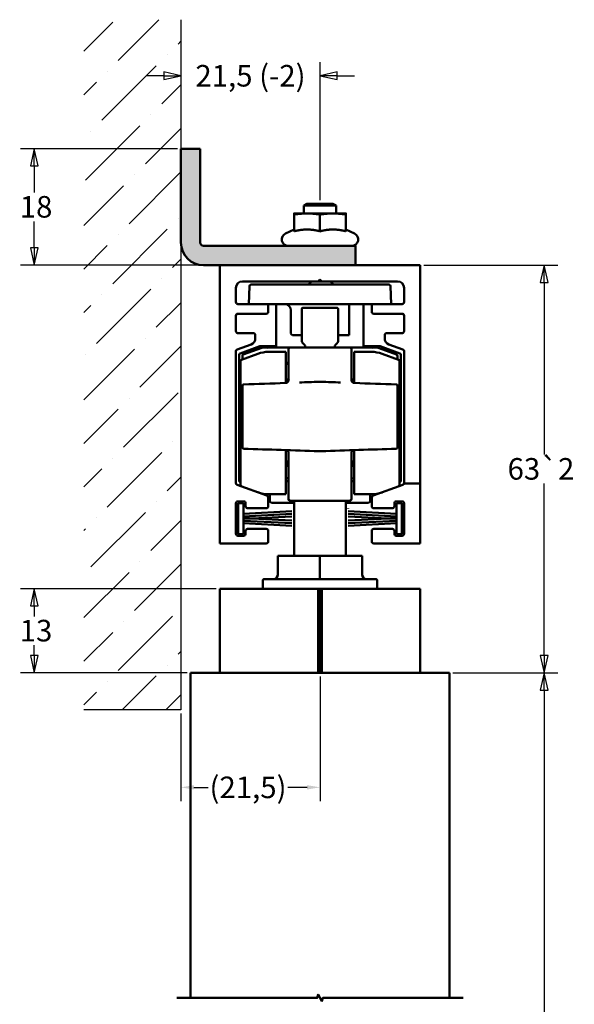
# Model space of a CAD drawing. Units: millimetres. Extents: x -234 to 1152, y -299 to 300.
# Drawn here: x 62 to 148, y 107 to 259 of the extents above; entities that cross this region are included whole.
import ezdxf

# ---------------------------------------------------------------- set-up
doc = ezdxf.new("R2010")
doc.units = ezdxf.units.MM
doc.header["$LTSCALE"] = 0.666667
for name, color, linetype, lineweight in [('Bemaßung (ISO)', 7, 'Continuous', 25), ('Bruchlinie (ISO)', 7, 'Continuous', 50), ('Schraffur (ISO)', 7, 'Continuous', 18), ('Sichtbar (ISO)', 7, 'Continuous', 50), ('Skizziergeometrie (ISO)', 7, 'Continuous', 25)]:
    doc.layers.add(name, color=color, linetype=linetype, lineweight=lineweight)
doc.styles.add('Katalog 2010 - Zeichnung', font='plantc.ttf')
doc.dimstyles.new('2021 - Höhenschnitt', dxfattribs={"dimscale": 0.666667, "dimtxt": 5, "dimasz": 3, "dimexe": 3.175, "dimexo": 0.8, "dimgap": 0.8, "dimtad": 0, "dimtih": 1, "dimtoh": 1, "dimrnd": 1e-08, "dimtxsty": 'Katalog 2010 - Zeichnung', "dimcen": 0.09, "dimdle": 10, "dimclrd": 256, "dimclre": 256, "dimclrt": 256, "dimazin": 2, "dimtfac": 0.5, "dimtofl": 0, "dimtmove": 0, "dimatfit": 3, "dimfxl": 1, "dimtolj": 1, "dimlwd": -1, "dimlwe": -1, "dimarcsym": 0})
doc.dimstyles.new('Homepage', dxfattribs={"dimscale": 0.666667, "dimtxt": 5, "dimasz": 4, "dimexe": 3.175, "dimexo": 0.8, "dimgap": 0.8, "dimtad": 0, "dimtih": 1, "dimtoh": 1, "dimrnd": 1e-08, "dimtxsty": 'Katalog 2010 - Zeichnung', "dimblk": 'Filled-2', "dimcen": 0.09, "dimdle": 10, "dimclrd": 256, "dimclre": 256, "dimclrt": 256, "dimazin": 2, "dimtfac": 0.5, "dimtofl": 0, "dimtmove": 0, "dimatfit": 3, "dimfxl": 1, "dimtolj": 1, "dimlwd": 30, "dimlwe": 30, "dimarcsym": 0})

# ---------------------------------------------------------------- blocks, each defined once
blk = doc.blocks.new('Filled-2')
at = {"color": 0}
for p, q in [((0, 0), (-1, 0.225)), ((-1, 0.225), (-1, -0.225)), ((-1, 0), (0, 0)), ((-1, -0.225), (0, 0))]:
    blk.add_line(p, q, dxfattribs=at)
at = {"color": 0, "flags": 128}
blk.add_lwpolyline([(-1, -0.225), (0, 0), (-1, 0.225), (-1, -0.225)], dxfattribs=at)
at = {"color": 0}
blk.add_solid([(-1, -0.225), (0, 0), (-1, 0.225), (-1, -0.225)], dxfattribs=at)
blk = doc.blocks.new('*D6')
at = {"layer": 'Bemaßung (ISO)', "lineweight": 30}
for p, q in [((108.66, 230.95), (108.66, 252.32)), ((84.49, 250.2), (81.82, 250.2)), ((111.32, 250.2), (113.99, 250.2))]:
    blk.add_line(p, q, dxfattribs=at)
at = {"layer": 'Defpoints', "color": 0}
for p in [(87.16, 250.2), (87.16, 244.89), (108.66, 230.42)]:
    blk.add_point(p, dxfattribs=at)
at = {"layer": 'Bemaßung (ISO)', "lineweight": 30, "xscale": 2.666666666666666, "yscale": 2.666666666666666, "zscale": 2.666666666666666}
blk.add_blockref('Filled-2', (87.16, 250.2), dxfattribs=at)
at = {"layer": 'Bemaßung (ISO)', "lineweight": 30, "xscale": 2.666666666666666, "yscale": 2.666666666666666, "zscale": 2.666666666666666, "rotation": 180}
blk.add_blockref('Filled-2', (108.66, 250.2), dxfattribs=at)
at = {"layer": 'Bemaßung (ISO)', "lineweight": 35, "insert": (97.91, 250.2), "char_height": 3.3333, "attachment_point": 5, "style": 'Katalog 2010 - Zeichnung'}
blk.add_mtext('\\A1;21,5 (-2)', dxfattribs=at)
blk = doc.blocks.new('*D8')
at = {"layer": 'Bemaßung (ISO)', "lineweight": 30}
for p, q in [((86.62, 238.92), (62.37, 238.92)), ((64.49, 236.25), (64.49, 232.14)), ((64.49, 223.58), (64.49, 227.69)), ((92.62, 220.92), (62.37, 220.92))]:
    blk.add_line(p, q, dxfattribs=at)
at = {"layer": 'Defpoints', "color": 0}
for p in [(87.16, 238.92), (64.49, 220.92), (93.16, 220.92)]:
    blk.add_point(p, dxfattribs=at)
at = {"layer": 'Bemaßung (ISO)', "lineweight": 30, "xscale": 2.666666666666666, "yscale": 2.666666666666666, "zscale": 2.666666666666666}
for p, rotation in [((64.49, 238.92), 90), ((64.49, 220.92), 270)]:
    blk.add_blockref('Filled-2', p, dxfattribs=dict(at, rotation=rotation))
at = {"layer": 'Bemaßung (ISO)', "lineweight": 35, "insert": (62.24, 231.61), "char_height": 3.333, "attachment_point": 1, "style": 'Katalog 2010 - Zeichnung'}
blk.add_mtext('\\A1;18', dxfattribs=at)
blk = doc.blocks.new('*D10')
at = {"layer": 'Bemaßung (ISO)', "lineweight": 30}
for p, q in [((92.62, 170.92), (62.37, 170.92)), ((64.49, 168.25), (64.49, 166.64)), ((64.49, 160.58), (64.49, 162.19)), ((88.12, 157.92), (62.37, 157.92))]:
    blk.add_line(p, q, dxfattribs=at)
at = {"layer": 'Defpoints', "color": 0}
for p in [(93.16, 170.92), (64.49, 157.92), (88.66, 157.92)]:
    blk.add_point(p, dxfattribs=at)
at = {"layer": 'Bemaßung (ISO)', "lineweight": 30, "xscale": 2.666666666666666, "yscale": 2.666666666666666, "zscale": 2.666666666666666}
for p, rotation in [((64.49, 170.92), 90), ((64.49, 157.92), 270)]:
    blk.add_blockref('Filled-2', p, dxfattribs=dict(at, rotation=rotation))
at = {"layer": 'Bemaßung (ISO)', "lineweight": 35, "insert": (62.23, 166.11), "char_height": 3.333, "attachment_point": 1, "style": 'Katalog 2010 - Zeichnung'}
blk.add_mtext('\\A1;13', dxfattribs=at)
blk = doc.blocks.new('*D11')
at = {"layer": 'Bemaßung (ISO)', "lineweight": 30}
for p, q in [((124.69, 220.92), (145.44, 220.92)), ((143.32, 218.25), (143.32, 191.64)), ((143.32, 160.58), (143.32, 187.19)), ((129.19, 157.92), (145.44, 157.92))]:
    blk.add_line(p, q, dxfattribs=at)
at = {"layer": 'Defpoints', "color": 0}
for p in [(124.16, 220.92), (128.66, 157.92), (143.32, 157.92)]:
    blk.add_point(p, dxfattribs=at)
at = {"layer": 'Bemaßung (ISO)', "lineweight": 30, "xscale": 2.666666666666666, "yscale": 2.666666666666666, "zscale": 2.666666666666666}
for p, rotation in [((143.32, 220.92), 90), ((143.32, 157.92), 270)]:
    blk.add_blockref('Filled-2', p, dxfattribs=dict(at, rotation=rotation))
at = {"layer": 'Bemaßung (ISO)', "lineweight": 35, "insert": (137.65, 191.11), "char_height": 3.3333, "attachment_point": 1, "style": 'Katalog 2010 - Zeichnung'}
blk.add_mtext('\\A1;63{\\fAIGDT|b0|i0;\\H3.3333;`\\fPlantagenet Cherokee|b0|i0;\\H3.3333;2}', dxfattribs=at)
blk = doc.blocks.new('*D12')
at = {"layer": 'Bemaßung (ISO)'}
for p, q in [((108.66, 157.38), (108.66, 138.11)), ((87.16, 151.65), (87.16, 138.11)), ((89.16, 140.22), (91.37, 140.22)), ((106.66, 140.22), (103.68, 140.22))]:
    blk.add_line(p, q, dxfattribs=at)
for points in [[(89.16, 140.56), (89.16, 139.89), (87.16, 140.22)], [(106.66, 140.56), (106.66, 139.89), (108.66, 140.22)]]:
    blk.add_solid(points, dxfattribs=at)
at = {"layer": 'Defpoints', "color": 0}
for p in [(108.66, 157.92), (87.16, 152.18), (108.66, 140.22)]:
    blk.add_point(p, dxfattribs=at)
at = {"layer": 'Bemaßung (ISO)', "insert": (97.53, 140.22), "char_height": 3.333, "attachment_point": 5, "style": 'Katalog 2010 - Zeichnung'}
blk.add_mtext('\\A1;(21,5)', dxfattribs=at)
blk = doc.blocks.new('*D14')
at = {"layer": 'Bemaßung (ISO)', "lineweight": 30}
for p, q in [((129.19, 157.92), (145.44, 157.92)), ((143.32, 155.25), (143.32, 101.72)), ((143.32, 44.77), (143.32, 97.3)), ((129.19, 42.1), (145.44, 42.1))]:
    blk.add_line(p, q, dxfattribs=at)
at = {"layer": 'Defpoints', "color": 0}
for p in [(128.66, 157.92), (128.66, 42.1), (143.32, 42.1)]:
    blk.add_point(p, dxfattribs=at)
at = {"layer": 'Bemaßung (ISO)', "lineweight": 30, "xscale": 2.666666666666666, "yscale": 2.666666666666666, "zscale": 2.666666666666666}
for p, rotation in [((143.32, 157.92), 90), ((143.32, 42.1), 270)]:
    blk.add_blockref('Filled-2', p, dxfattribs=dict(at, rotation=rotation))
at = {"layer": 'Bemaßung (ISO)', "lineweight": 35, "insert": (141.34, 101.19), "char_height": 3.333, "attachment_point": 1, "style": 'Katalog 2010 - Zeichnung'}
blk.add_mtext('\\A1; h', dxfattribs=at)

msp = doc.modelspace()

# ---------------------------------------------------------------- hatches: boundary and pattern name
h = msp.add_hatch(color=256)
h.dxf.hatch_style = 1
h.paths.add_polyline_path([(90.15613, 238.9175), (87.15613, 238.9175), (87.15613, 224.4175, 0.414213562), (90.65613, 220.9175), (114.15613, 220.9175), (114.15613, 223.9175), (90.65613, 223.9175, -0.414213562), (90.15613, 224.4175)])
at = {"layer": 'Schraffur (ISO)'}
h = msp.add_hatch(dxfattribs=at)
h.set_pattern_fill('ANSI36', color=256, scale=38.1, style=0)
h.set_pattern_definition([(45, (0, 0), (2.5257, 9.26089), [11.90625, -2.38125, 0, -2.38125])])
h.paths.add_polyline_path([(87.15613, 258.86375), (87.15613, 152.1814), (72.15613, 152.1814), (72.15613, 258.86375)])
h = msp.add_hatch(color=256, dxfattribs=at)
edge = h.paths.add_edge_path()
edge.add_line((114.15613, 223.9175), (90.65613, 223.9175))
edge.add_arc((90.65613, 224.4175), 0.5, 180, 270, ccw=False)
edge.add_line((90.15613, 224.4175), (90.15613, 238.9175))
edge.add_line((90.15613, 238.9175), (87.15613, 238.9175))
edge.add_line((87.15613, 238.9175), (87.15613, 224.4175))
edge.add_arc((90.65613, 224.4175), 3.5, 180, 270)
edge.add_line((90.65613, 220.9175), (114.15613, 220.9175))
edge.add_line((114.15613, 220.9175), (114.15613, 223.9175))

# ---------------------------------------------------------------- linework, layer by layer
at = {"layer": 'Bruchlinie (ISO)', "flags": 128}
msp.add_lwpolyline([(86.53965, 107.69168), (108.23366, 107.69168), (108.36764, 108.19168), (108.94499, 107.19168), (109.07896, 107.69168), (130.77298, 107.69168)], dxfattribs=at)
at = {"layer": 'Sichtbar (ISO)'}
for p, q in [((87.15613, 238.9175), (87.15613, 231.9175)), ((87.15613, 238.9175), (90.15613, 238.9175)), ((90.15613, 231.9175), (90.15613, 238.9175)), ((87.15613, 224.4175), (87.15613, 231.9175)), ((90.15613, 231.9175), (90.15613, 224.4175)), ((106.64689, 230.4175), (106.15613, 230.17212)), ((111.15613, 230.17212), (106.15613, 230.17212)), ((106.15613, 228.9175), (106.15613, 230.17212)), ((106.64689, 230.4175), (110.66537, 230.4175)), ((110.66537, 230.4175), (111.15613, 230.17212)), ((111.15613, 228.9175), (111.15613, 230.17212)), ((106.65613, 228.9175), (104.65613, 228.9175)), ((104.65613, 226.152), (104.65613, 228.75169)), ((110.65613, 228.9175), (106.65613, 228.9175)), ((108.65613, 226.152), (108.65613, 228.75169)), ((112.65613, 228.9175), (110.65613, 228.9175)), ((112.65613, 226.152), (112.65613, 228.75169)), ((104.65613, 226.44056), (103.33351, 225.82381)), ((112.65613, 226.44056), (113.97875, 225.82381)), ((110.15613, 223.9175), (90.65613, 223.9175)), ((114.15613, 223.9175), (110.15613, 223.9175)), ((114.15613, 223.9175), (114.15613, 220.9175)), ((90.65613, 220.9175), (93.15613, 220.9175)), ((93.15613, 220.9175), (124.15613, 220.9175)), ((93.15613, 177.9175), (93.15613, 220.9175)), ((93.15613, 177.9175), (93.15613, 220.9175)), ((93.15613, 220.9175), (112.94286, 220.9175)), ((124.15613, 220.9175), (124.15613, 177.9175)), ((108.35613, 218.4175), (96.65613, 218.4175)), ((108.35613, 218.4175), (96.65613, 218.4175)), ((97.75247, 217.67623), (97.65613, 214.9175)), ((98.00231, 217.9175), (102.65613, 217.9175)), ((114.65613, 217.9175), (102.65613, 217.9175)), ((107.35553, 218.4175), (106.85553, 217.9175)), ((108.65613, 218.7175), (108.35613, 218.4175)), ((108.65613, 218.7175), (108.35613, 218.4175)), ((108.95613, 218.4175), (108.35613, 218.4175)), ((108.95613, 218.4175), (108.65613, 218.7175)), ((108.95613, 218.4175), (108.65613, 218.7175)), ((120.65613, 218.4175), (108.95613, 218.4175)), ((112.94286, 218.4175), (108.95613, 218.4175)), ((110.25673, 218.4175), (110.75673, 217.9175)), ((114.65613, 217.9175), (119.30994, 217.9175)), ((119.65613, 214.9175), (119.55979, 217.67623)), ((95.65613, 217.4175), (95.65613, 215.2175)), ((95.65613, 217.4175), (95.65613, 215.2175)), ((121.65613, 215.2175), (121.65613, 217.4175)), ((95.95613, 214.9175), (100.35613, 214.9175)), ((95.95613, 214.9175), (100.35613, 214.9175)), ((102.65613, 214.9175), (100.35613, 214.9175)), ((100.65613, 214.6175), (100.65613, 213.7175)), ((100.65613, 214.6175), (100.65613, 213.7175)), ((101.90613, 214.6675), (101.90613, 208.22676)), ((102.65613, 214.9175), (114.65613, 214.9175)), ((113.15613, 213.9175), (113.15613, 214.9175)), ((116.95613, 214.9175), (114.65613, 214.9175)), ((115.40613, 208.22676), (115.40613, 214.6675)), ((116.65613, 213.7175), (116.65613, 214.6175)), ((116.95613, 214.9175), (121.35613, 214.9175)), ((95.65613, 213.1175), (95.65613, 210.7175)), ((95.65613, 213.1175), (95.65613, 210.7175)), ((100.35613, 213.4175), (95.95613, 213.4175)), ((100.35613, 213.4175), (95.95613, 213.4175)), ((104.15613, 213.9175), (104.15613, 213.5481)), ((104.15613, 213.5481), (104.15613, 212.25755)), ((105.85631, 214.17676), (105.85631, 213.89873)), ((105.85631, 209.22125), (105.85631, 213.89873)), ((106.00631, 214.32676), (111.30631, 214.32676)), ((111.45631, 213.89873), (111.45631, 214.17676)), ((111.45631, 213.89873), (111.45631, 209.22125)), ((113.15613, 213.9175), (113.15613, 213.5481)), ((113.15613, 213.5481), (113.15613, 212.40095)), ((121.35613, 213.4175), (116.95613, 213.4175)), ((121.65613, 210.7175), (121.65613, 213.1175)), ((104.15613, 212.25755), (104.15613, 211.54768)), ((104.15613, 210.3675), (104.15613, 211.54768)), ((113.15613, 212.40095), (113.15613, 211.69108)), ((113.15613, 210.1175), (113.15613, 211.69108)), ((95.95613, 210.4175), (98.35613, 210.4175)), ((95.95613, 210.4175), (98.35613, 210.4175)), ((98.65613, 210.1175), (98.65613, 209.61771)), ((98.65613, 210.1175), (98.65613, 209.61771)), ((105.85631, 210.1175), (104.40613, 210.1175)), ((113.15613, 210.1175), (111.45631, 210.1175)), ((118.65613, 209.61771), (118.65613, 210.1175)), ((118.95613, 210.4175), (121.35613, 210.4175)), ((97.99815, 208.67802), (95.85352, 207.89744)), ((97.99815, 208.67802), (95.85352, 207.89744)), ((106.24861, 208.5988), (105.98774, 208.88339)), ((111.32489, 208.88339), (111.06402, 208.5988)), ((121.45874, 207.89744), (119.31411, 208.67802)), ((95.65613, 207.61553), (95.65613, 187.26556)), ((95.65613, 207.61553), (95.65613, 187.26543)), ((96.15613, 207.06138), (96.15613, 201.31295)), ((99.35966, 208.40243), (96.32062, 207.29631)), ((96.52081, 206.31274), (99.02785, 207.22522)), ((96.78791, 207.12031), (99.66352, 208.16695)), ((101.90613, 208.4175), (99.44517, 208.4175)), ((103.35631, 207.52676), (100.73795, 207.52676)), ((104.10631, 208.22676), (100.87029, 208.22676)), ((103.35631, 207.52676), (103.35631, 202.71789)), ((113.20631, 208.22676), (104.10631, 208.22676)), ((116.44234, 208.22676), (113.20631, 208.22676)), ((113.95631, 207.52676), (116.57468, 207.52676)), ((113.95631, 202.7179), (113.95631, 207.52676)), ((117.86709, 208.4175), (115.40613, 208.4175)), ((120.45892, 207.14426), (117.64911, 208.16695)), ((120.99163, 207.29631), (117.9526, 208.40243)), ((120.79182, 206.31274), (118.28478, 207.22522)), ((121.15613, 201.31295), (121.15613, 207.06138)), ((121.65613, 187.26543), (121.65613, 207.61553)), ((96.35631, 186.97571), (96.35631, 206.07781)), ((96.65631, 206.36206), (96.65631, 206.93238)), ((120.65631, 206.86236), (120.65631, 206.36206)), ((120.95631, 206.07781), (120.95631, 186.97571)), ((103.80631, 204.45834), (103.80631, 203.21562)), ((113.50631, 203.21562), (113.50631, 204.45834)), ((104.00631, 203.19106), (104.00631, 203.19107)), ((96.15613, 192.52205), (96.15613, 201.31295)), ((96.65631, 194.29083), (96.65631, 201.03928)), ((120.65631, 201.03928), (120.65631, 194.29083)), ((121.15613, 201.31295), (121.15613, 192.52205)), ((96.15613, 192.52205), (96.15613, 187.62141)), ((103.35631, 192.33534), (103.35631, 185.52676)), ((103.80631, 191.8379), (103.80631, 191.69089)), ((113.50631, 191.69089), (113.50631, 191.8379)), ((113.95631, 185.52676), (113.95631, 192.33537)), ((121.15613, 187.62141), (121.15613, 192.52205)), ((103.80631, 191.57752), (103.80631, 191.69089)), ((113.50631, 191.69089), (113.50631, 191.57752)), ((96.32062, 187.38649), (96.35631, 187.3735)), ((103.35631, 187.52676), (103.80631, 187.52676)), ((113.50631, 187.98014), (113.95631, 187.99585)), ((113.50631, 187.52676), (113.95631, 187.52676)), ((120.95631, 187.37363), (120.99163, 187.38649)), ((124.15613, 187.17405), (121.64183, 187.17405)), ((124.15613, 187.17405), (124.15613, 177.9175)), ((95.85352, 186.98366), (100.45874, 185.3075)), ((95.85352, 186.98352), (100.45874, 185.30736)), ((116.85352, 185.3075), (121.45874, 186.98366)), ((116.85352, 185.30736), (121.45874, 186.98352)), ((95.95613, 184.4175), (96.85613, 184.4175)), ((95.95613, 184.4175), (96.85613, 184.4175)), ((96.00613, 179.3675), (96.00613, 184.1675)), ((96.00613, 184.1675), (96.80613, 184.1675)), ((96.80613, 184.1675), (96.80613, 182.90194)), ((100.65613, 185.02559), (100.65613, 183.6675)), ((100.65613, 185.02545), (100.65613, 183.6675)), ((103.35631, 185.52676), (100.73795, 185.52676)), ((100.90613, 185.52676), (100.90613, 184.4675)), ((101.15613, 184.2175), (104.65631, 184.2175)), ((103.80631, 185.43742), (103.80631, 184.82676)), ((103.80631, 184.72676), (103.80631, 184.82676)), ((104.10631, 184.52676), (104.00631, 184.52676)), ((104.10631, 184.52676), (113.20631, 184.52676)), ((104.65631, 176.0175), (104.65631, 184.52676)), ((112.65631, 176.0175), (112.65631, 184.52676)), ((112.65631, 184.2175), (116.15613, 184.2175)), ((113.30631, 184.52676), (113.20631, 184.52676)), ((113.50631, 184.82676), (113.50631, 185.43742)), ((113.50631, 184.82676), (113.50631, 184.72676)), ((113.95631, 185.52676), (116.57468, 185.52676)), ((116.40613, 184.4675), (116.40613, 185.52676)), ((116.65613, 183.6675), (116.65613, 185.02559)), ((116.65613, 183.6675), (116.65613, 185.02545)), ((120.45613, 184.4175), (121.35613, 184.4175)), ((120.45613, 184.4175), (121.35613, 184.4175)), ((120.50613, 182.90194), (120.50613, 184.1675)), ((120.50613, 184.1675), (121.30613, 184.1675)), ((121.30613, 184.1675), (121.30613, 179.3675)), ((95.65613, 179.4175), (95.65613, 184.1175)), ((95.65613, 179.4175), (95.65613, 184.1175)), ((96.80613, 182.89718), (96.80613, 182.50194)), ((96.80613, 182.49718), (104.30613, 182.89023)), ((97.15613, 184.1175), (97.15613, 183.6675)), ((97.15613, 184.1175), (97.15613, 183.6675)), ((97.45613, 183.3675), (100.35613, 183.3675)), ((97.45613, 183.3675), (100.35613, 183.3675)), ((113.00613, 183.295), (113.00613, 183.29023)), ((113.00613, 182.89023), (120.50613, 182.49718)), ((116.95613, 183.3675), (119.85613, 183.3675)), ((116.95613, 183.3675), (119.85613, 183.3675)), ((120.15613, 183.6675), (120.15613, 184.1175)), ((120.15613, 183.6675), (120.15613, 184.1175)), ((120.50613, 182.50194), (120.50613, 182.89718)), ((121.65613, 184.1175), (121.65613, 179.4175)), ((121.65613, 184.1175), (121.65613, 179.4175)), ((96.80613, 182.49718), (96.80613, 182.10194)), ((96.80613, 182.09718), (104.30613, 182.49023)), ((96.80613, 182.09718), (96.80613, 181.83783)), ((98.10254, 181.76989), (96.80613, 181.83783)), ((96.80613, 181.83306), (96.80613, 181.70194)), ((96.80613, 181.69718), (98.10254, 181.76512)), ((96.80613, 181.69718), (96.80613, 181.43783)), ((104.30613, 181.04477), (96.80613, 181.43783)), ((96.80613, 181.43306), (96.80613, 181.03783)), ((98.14803, 181.7675), (104.30613, 182.09023)), ((104.30613, 181.44477), (98.14803, 181.7675)), ((113.00613, 182.49023), (120.50613, 182.09718)), ((113.00613, 182.09023), (119.16423, 181.7675)), ((119.16423, 181.7675), (113.00613, 181.44477)), ((120.50613, 181.43783), (113.00613, 181.04477)), ((120.50613, 181.83783), (119.20971, 181.76989)), ((119.20971, 181.76512), (120.50613, 181.69718)), ((120.50613, 182.10194), (120.50613, 182.49718)), ((120.50613, 181.83783), (120.50613, 182.09718)), ((120.50613, 181.70194), (120.50613, 181.83306)), ((120.50613, 181.43783), (120.50613, 181.69718)), ((120.50613, 181.03783), (120.50613, 181.43306)), ((104.30613, 180.64477), (96.80613, 181.03783)), ((96.80613, 181.03306), (96.80613, 180.63783)), ((96.80613, 180.63306), (96.80613, 179.3675)), ((97.15613, 179.8675), (97.15613, 179.4175)), ((97.15613, 179.8675), (97.15613, 179.4175)), ((100.35613, 180.1675), (97.45613, 180.1675)), ((100.35613, 180.1675), (97.45613, 180.1675)), ((100.65613, 179.8675), (100.65613, 178.2175)), ((100.65613, 179.8675), (100.65613, 178.2175)), ((104.30613, 180.24), (104.30613, 180.24477)), ((120.50613, 181.03783), (113.00613, 180.64477)), ((113.00613, 180.24477), (113.00613, 180.24)), ((116.65613, 178.2175), (116.65613, 179.8675)), ((116.65613, 178.2175), (116.65613, 179.8675)), ((119.85613, 180.1675), (116.95613, 180.1675)), ((119.85613, 180.1675), (116.95613, 180.1675)), ((120.15613, 179.4175), (120.15613, 179.8675)), ((120.15613, 179.4175), (120.15613, 179.8675)), ((120.50613, 180.63783), (120.50613, 181.03306)), ((120.50613, 179.3675), (120.50613, 180.63306)), ((96.85613, 179.1175), (95.95613, 179.1175)), ((96.85613, 179.1175), (95.95613, 179.1175)), ((96.80613, 179.3675), (96.00613, 179.3675)), ((121.35613, 179.1175), (120.45613, 179.1175)), ((121.35613, 179.1175), (120.45613, 179.1175)), ((121.30613, 179.3675), (120.50613, 179.3675)), ((100.35613, 177.9175), (93.15613, 177.9175)), ((100.35613, 177.9175), (93.15613, 177.9175)), ((124.15613, 177.9175), (116.95613, 177.9175)), ((124.15613, 177.9175), (116.95613, 177.9175)), ((102.15631, 173.1175), (102.15631, 176.0175)), ((108.65631, 176.0175), (102.15631, 176.0175)), ((108.65631, 173.1175), (108.65631, 176.0175)), ((115.15631, 176.0175), (108.65631, 176.0175)), ((115.15631, 173.1175), (115.15631, 176.0175)), ((99.80631, 172.1175), (99.80631, 170.9175)), ((100.10631, 172.4175), (117.20631, 172.4175)), ((108.65631, 173.1175), (108.65631, 172.4175)), ((117.50631, 172.1175), (117.50631, 170.9175)), ((93.15631, 170.9175), (93.15631, 157.9175)), ((108.35631, 170.9175), (93.15631, 170.9175)), ((108.65631, 170.6175), (108.35631, 170.9175)), ((108.35631, 157.9175), (108.35631, 170.9175)), ((108.95631, 170.9175), (108.35631, 170.9175)), ((108.95631, 170.9175), (108.65631, 170.6175)), ((108.65631, 170.6175), (108.65631, 157.9175)), ((108.95631, 170.9175), (108.95631, 157.9175)), ((124.15631, 170.9175), (108.95631, 170.9175)), ((124.15631, 157.9175), (124.15631, 170.9175)), ((88.65631, 157.9175), (128.65631, 157.9175)), ((88.65631, 107.69168), (88.65631, 157.9175)), ((128.65631, 157.9175), (128.65631, 107.69168))]:
    msp.add_line(p, q, dxfattribs=at)
for centre, radius, start, end in [((103.75613, 224.9175), 1, 115, 270), ((113.55613, 224.9175), 1, 270, 65), ((90.65613, 224.4175), 3.5, 180, 270), ((90.65613, 224.4175), 0.5, 180, 270), ((96.65613, 217.4175), 1, 90, 180), ((96.65613, 217.4175), 1, 90, 180), ((98.00231, 217.6675), 0.25, 90, 178), ((119.30994, 217.6675), 0.25, 2, 90), ((120.65613, 217.4175), 1, 0, 90), ((95.95613, 215.2175), 0.3, 180, 270), ((95.95613, 215.2175), 0.3, 180, 270), ((100.35613, 214.6175), 0.3, 0, 90), ((100.35613, 214.6175), 0.3, 0, 90), ((101.65613, 214.6675), 0.25, 0, 90), ((103.15613, 213.9175), 1, 0, 90), ((115.65613, 214.6675), 0.25, 90, 180), ((116.95613, 214.6175), 0.3, 90, 180), ((121.35613, 215.2175), 0.3, 270, 0), ((95.95613, 213.1175), 0.3, 90, 180), ((95.95613, 213.1175), 0.3, 90, 180), ((100.35613, 213.7175), 0.3, 270, 0), ((100.35613, 213.7175), 0.3, 270, 0), ((106.00631, 214.17676), 0.15, 90, 180), ((111.30631, 214.17676), 0.15, 0, 90), ((116.95613, 213.7175), 0.3, 180, 270), ((121.35613, 213.1175), 0.3, 0, 90), ((95.95613, 210.7175), 0.3, 180, 270), ((95.95613, 210.7175), 0.3, 180, 270), ((98.35613, 210.1175), 0.3, 0, 90), ((98.35613, 210.1175), 0.3, 0, 90), ((104.40613, 210.3675), 0.25, 180, 270), ((118.95613, 210.1175), 0.3, 90, 180), ((121.35613, 210.7175), 0.3, 270, 0), ((97.65613, 209.61771), 1, 290, 0), ((97.65613, 209.61771), 1, 290, 0), ((119.65613, 209.61771), 1, 180, 250), ((95.95613, 207.61553), 0.3, 110, 180), ((95.95613, 207.61553), 0.3, 110, 180), ((96.40613, 207.06138), 0.25, 110, 180), ((96.85631, 206.93238), 0.2, 110, 180), ((100.73795, 202.52676), 5, 90, 110), ((99.44517, 208.1675), 0.25, 90, 110), ((104.10631, 207.92676), 0.3, 90, 180), ((105.80631, 208.19337), 0.6, 3.1901802, 5.3596943), ((111.50631, 208.19337), 0.6, 174.6403062, 176.8098198), ((113.20631, 207.92676), 0.3, 0, 90), ((116.57468, 202.52676), 5, 70, 90), ((117.86709, 208.1675), 0.25, 70, 90), ((120.35631, 206.86236), 0.3, 0, 70), ((120.90613, 207.06138), 0.25, 0, 70), ((121.35613, 207.61553), 0.3, 0, 70), ((96.60631, 206.07781), 0.25, 110, 180), ((120.70631, 206.07781), 0.25, 0, 70), ((96.85631, 202.28995), 0.2, 92, 180), ((103.30631, 203.21562), 0.5, 271.9999998, 273.2064592), ((106.10631, 203.77676), 2.75, 180, 201.3619608), ((111.20631, 203.77676), 2.75, 338.6409781, 0), ((114.00631, 203.21562), 0.5, 266.79354, 268.0000002), ((120.45631, 202.28995), 0.2, 0, 88), ((96.85631, 192.76357), 0.2, 180, 268), ((103.30631, 191.8379), 0.5, 0, 88), ((114.00631, 191.8379), 0.5, 92, 180), ((120.45631, 192.76357), 0.2, 272, 0), ((106.10631, 189.27676), 2.75, 146.7580975, 180), ((111.20631, 189.27676), 2.75, 20.3219161, 33.2419025), ((95.95613, 187.26556), 0.3, 180, 250), ((95.95613, 187.26543), 0.3, 180, 250), ((96.40613, 187.62141), 0.25, 180, 250), ((120.90613, 187.62141), 0.25, 290, 0), ((121.35613, 187.26543), 0.3, 290, 0), ((121.35613, 187.26556), 0.3, 290, 342.2394467), ((96.60631, 186.97571), 0.25, 180, 250), ((100.73795, 190.52676), 5, 250, 270), ((116.57468, 190.52676), 5, 270, 289.5934528), ((120.70631, 186.97571), 0.25, 291.818207, 0), ((95.95613, 184.1175), 0.3, 90, 180), ((95.95613, 184.1175), 0.3, 90, 180), ((96.85613, 184.1175), 0.3, 0, 90), ((96.85613, 184.1175), 0.3, 0, 90), ((100.35613, 185.02559), 0.3, 0, 70), ((100.35613, 185.02545), 0.3, 0, 70), ((101.15613, 184.4675), 0.25, 180, 270), ((104.10631, 184.82676), 0.3, 180, 270), ((104.00631, 184.72676), 0.2, 180, 270), ((113.20631, 184.82676), 0.3, 270, 0), ((113.30631, 184.72676), 0.2, 270, 0), ((116.15613, 184.4675), 0.25, 270, 0), ((116.95613, 185.02559), 0.3, 110, 180), ((116.95613, 185.02545), 0.3, 110, 180), ((120.45613, 184.1175), 0.3, 90, 180), ((120.45613, 184.1175), 0.3, 90, 180), ((121.35613, 184.1175), 0.3, 0, 90), ((121.35613, 184.1175), 0.3, 0, 90), ((97.45613, 183.6675), 0.3, 180, 270), ((97.45613, 183.6675), 0.3, 180, 270), ((100.35613, 183.6675), 0.3, 270, 0), ((100.35613, 183.6675), 0.3, 270, 0), ((116.95613, 183.6675), 0.3, 180, 270), ((116.95613, 183.6675), 0.3, 180, 270), ((119.85613, 183.6675), 0.3, 270, 0), ((119.85613, 183.6675), 0.3, 270, 0), ((97.45613, 179.8675), 0.3, 90, 180), ((97.45613, 179.8675), 0.3, 90, 180), ((100.35613, 179.8675), 0.3, 0, 90), ((100.35613, 179.8675), 0.3, 0, 90), ((116.95613, 179.8675), 0.3, 90, 180), ((116.95613, 179.8675), 0.3, 90, 180), ((119.85613, 179.8675), 0.3, 0, 90), ((119.85613, 179.8675), 0.3, 0, 90), ((95.95613, 179.4175), 0.3, 180, 270), ((95.95613, 179.4175), 0.3, 180, 270), ((96.85613, 179.4175), 0.3, 270, 0), ((96.85613, 179.4175), 0.3, 270, 0), ((100.35613, 178.2175), 0.3, 270, 0), ((100.35613, 178.2175), 0.3, 270, 0), ((116.95613, 178.2175), 0.3, 180, 270), ((116.95613, 178.2175), 0.3, 180, 270), ((120.45613, 179.4175), 0.3, 180, 270), ((120.45613, 179.4175), 0.3, 180, 270), ((121.35613, 179.4175), 0.3, 270, 0), ((121.35613, 179.4175), 0.3, 270, 0), ((100.10631, 172.1175), 0.3, 90, 180), ((101.45631, 173.1175), 0.7, 270, 0), ((115.85631, 173.1175), 0.7, 180, 270), ((117.20631, 172.1175), 0.3, 0, 90)]:
    msp.add_arc(centre, radius, start, end, dxfattribs=at)
for centre, major_axis, ratio, start_param, end_param in [((106.35637, 209.22129), (-0.43228, -0.25141), 0.99992599, 5.756447777, 5.774620332), ((106.35637, 209.22129), (-0.43228, -0.25141), 0.99992599, 5.971514969, 6.066062777), ((106.35637, 209.22129), (-0.43228, -0.25141), 0.99992599, 6.176896333, 6.286492858), ((106.35637, 209.22129), (-0.43228, -0.25141), 0.99992599, 0.117323005, 0.203997807), ((105.80636, 208.19337), (0.01318, -0.59984), 0.999948148, 1.642374356, 2.290803369), ((111.50664, 208.19322), (0.54351, -0.25502), 0.999689251, 2.838453931, 3.486659176), ((110.95531, 209.22163), (-0.46841, 0.17795), 0.998899459, 2.773547523, 2.849222431), ((110.95531, 209.22163), (-0.46841, 0.17795), 0.998899459, 2.955387231, 3.05254652), ((110.95531, 209.22163), (-0.46841, 0.17795), 0.998899459, 3.153971669, 3.241573876), ((110.95531, 209.22163), (-0.46841, 0.17795), 0.998899459, 3.324695771, 3.408923252), ((110.95531, 209.22163), (-0.46841, 0.17795), 0.998899459, 3.490354788, 3.504262668), ((100.79439, 207.46886), (0.84281, 0.24284), 0.851843736, 1.286027791, 1.687721211), ((116.51795, 207.46888), (-0.84292, 0.24211), 0.852003945, 4.594456783, 4.996158455), ((108.65631, 198.67123), (-4.59858, 0), 0.919382013, 4.674433935, 4.750344026), ((108.65631, 196.1503), (4.47086, 0), 0.893758101, 4.67334907, 4.751428891)]:
    msp.add_ellipse(centre, major_axis=major_axis, ratio=ratio, start_param=start_param, end_param=end_param, dxfattribs=at)
for points, weights in [([(104.65613, 228.75169), (104.65613, 228.9175), (104.65613, 228.9175)], [1, 1.0379548493, 1]), ([(106.65613, 228.9175), (105.72793, 228.9175), (104.65613, 228.75169)], [1, 1.0379548493, 1]), ([(108.65613, 228.75169), (107.58433, 228.9175), (106.65613, 228.9175)], [1, 1.0379548493, 1]), ([(110.65613, 228.9175), (109.72793, 228.9175), (108.65613, 228.75169)], [1, 1.0379548493, 1]), ([(112.65613, 228.75169), (111.58433, 228.9175), (110.65613, 228.9175)], [1, 1.0379548493, 1]), ([(112.65613, 228.9175), (112.65613, 228.9175), (112.65613, 228.75169)], [1, 1.0379548493, 1]), ([(106.65613, 226.44056), (105.72793, 226.44056), (104.65613, 226.152)], [1, 1.05528870277, 1.03367890466]), ([(108.65613, 226.152), (107.58433, 226.44056), (106.65613, 226.44056)], [1.03367890466, 1.05528870277, 1]), ([(110.65613, 226.44056), (109.72793, 226.44056), (108.65613, 226.152)], [1, 1.05528870277, 1.03367890466]), ([(112.65613, 226.152), (111.58433, 226.44056), (110.65613, 226.44056)], [1.03367890466, 1.05528870277, 1])]:
    msp.add_rational_spline(points, weights, degree=2, dxfattribs=at)
for points in [[(105.86783, 209.11454), (105.86081, 209.1467), (105.85699, 209.17947), (105.8564, 209.21217)], [(105.89986, 209.01715), (105.89228, 209.03411), (105.88569, 209.05141), (105.88009, 209.06889)], [(105.95649, 208.92101), (105.94499, 208.93633), (105.93445, 208.9522), (105.92493, 208.96845)], [(105.98773, 208.88339), (105.98648, 208.88476), (105.98523, 208.88614), (105.98399, 208.88752)], [(111.3284, 208.88726), (111.32724, 208.88596), (111.32607, 208.88467), (111.32489, 208.88339)], [(111.38271, 208.96014), (111.37354, 208.94516), (111.3635, 208.93052), (111.35261, 208.91638)], [(111.42588, 209.04949), (111.42011, 209.03369), (111.4135, 209.01808), (111.40606, 209.00278)], [(111.45626, 209.21429), (111.45547, 209.15873), (111.44524, 209.10244), (111.42588, 209.04949)], [(111.44826, 209.13185), (111.44578, 209.11825), (111.44274, 209.1047), (111.43912, 209.09127)], [(111.45626, 209.21429), (111.45608, 209.20072), (111.45533, 209.18714), (111.45404, 209.1736)], [(99.66342, 208.16648), (99.66336, 208.16647), (99.66333, 208.16647), (99.66333, 208.16646)], [(117.30727, 208.22676), (117.30727, 208.22676), (116.9862, 208.22676), (116.44234, 208.22676)], [(117.6492, 208.16648), (117.6492, 208.16648), (117.6492, 208.16648), (117.6492, 208.16648)], [(103.32376, 202.71592), (101.16561, 202.64056), (99.00747, 202.56519), (96.84933, 202.48983)], [(103.80631, 203.21562), (103.80631, 203.14322), (103.79106, 203.07854), (103.76727, 203.02193)], [(108.48182, 202.89604), (107.48581, 202.86126), (106.48982, 202.82648), (105.49382, 202.7917)], [(111.81881, 202.7917), (110.82281, 202.82648), (109.82681, 202.86126), (108.83081, 202.89604)], [(113.54535, 203.02193), (113.52156, 203.07854), (113.50631, 203.14322), (113.50631, 203.21562)], [(120.46329, 202.48983), (118.30516, 202.56519), (116.14702, 202.64056), (113.98886, 202.71592)], [(96.84933, 192.56369), (100.72678, 192.42829), (104.60428, 192.29288), (108.48182, 192.15748)], [(108.83081, 192.15748), (112.70835, 192.29288), (116.58584, 192.42829), (120.46329, 192.56369)]]:
    msp.add_open_spline(points, degree=3, dxfattribs=at)
for points, knots in [([(99.66408, 208.1667), (99.71762, 208.18614), (99.77303, 208.201), (99.85804, 208.21623), (99.88724, 208.22015), (99.93128, 208.2241), (99.94606, 208.22509), (99.96827, 208.22609), (99.97568, 208.22634), (99.98681, 208.22659), (99.99052, 208.22665), (99.99608, 208.22672), (99.99794, 208.22673), (100.00072, 208.22675), (100.00165, 208.22675), (100.00304, 208.22676), (100.00351, 208.22676), (100.0042, 208.22676), (100.00443, 208.22676), (100.00478, 208.22676), (100.0049, 208.22676), (100.00507, 208.22676), (100.00513, 208.22676), (100.00525, 208.22676), (100.00531, 208.22676), (100.00536, 208.22676)], [0.00007857959, 0.00007857959, 0.00007857959, 0.00007857959, 0.01716531846, 0.01716531846, 0.02598788891, 0.02598788891, 0.03043052595, 0.03043052595, 0.03265584561, 0.03265584561, 0.03376901053, 0.03376901053, 0.03432565646, 0.03432565646, 0.03460398759, 0.03460398759, 0.03474315504, 0.03474315504, 0.0348127419, 0.0348127419, 0.0348475442, 0.0348475442, 0.03486496507, 0.03486496507, 0.03488248836, 0.03488248836, 0.03488248836, 0.03488248836]), ([(100.87029, 208.22676), (100.40879, 208.22676), (100.04671, 208.22676), (100.00536, 208.22676), (100.00536, 208.22676)], [0.7939054054, 0.7939054054, 0.7939054054, 0.7939054054, 1.1232525266, 1.1742569129, 1.1742569129, 1.1742569129, 1.1742569129]), ([(100.83265, 208.22611), (100.83882, 208.22633), (100.84506, 208.2265), (100.85764, 208.22671), (100.86396, 208.22676), (100.87029, 208.22676)], [-0.003795503019, -0.003795503019, -0.003795503019, -0.003795503019, -0.001897319732, -0.001897319732, 0, 0, 0, 0]), ([(103.80631, 207.92676), (103.80631, 207.64505), (103.80631, 206.8038), (103.80631, 205.26536), (103.80631, 204.45834)], [-0.952039462, -0.952039462, -0.952039462, -0.952039462, -0.4080169123, 0, 0, 0, 0]), ([(113.50631, 204.45834), (113.50631, 205.26536), (113.50631, 206.8038), (113.50631, 207.64505), (113.50631, 207.92676)], [-0.9543623367, -0.9543623367, -0.9543623367, -0.9543623367, -0.5463454244, -0.0023228746, -0.0023228746, -0.0023228746, -0.0023228746]), ([(116.44234, 208.22676), (116.44869, 208.22676), (116.45503, 208.22671), (116.46762, 208.2265), (116.47383, 208.22633), (116.47998, 208.22611)], [-0.003796604095, -0.003796604095, -0.003796604095, -0.003796604095, -0.001891612266, -0.001891612266, -0.000001077951, -0.000001077951, -0.000001077951, -0.000001077951]), ([(117.30727, 208.22676), (117.30735, 208.22676), (117.30743, 208.22676), (117.30765, 208.22676), (117.30779, 208.22676), (117.30832, 208.22676), (117.30872, 208.22676), (117.31032, 208.22676), (117.31152, 208.22675), (117.31632, 208.22672), (117.31992, 208.22668), (117.33432, 208.22645), (117.34512, 208.22609), (117.3883, 208.22397), (117.42066, 208.22079), (117.51888, 208.20633), (117.58436, 208.1899), (117.64722, 208.16718)], [0, 0, 0, 0, 0.00002548127, 0.00002548127, 0.00006548797, 0.00006548797, 0.00018548962, 0.00018548962, 0.00054549035, 0.00054549035, 0.00162550636, 0.00162550636, 0.0048659363, 0.0048659363, 0.0145974436, 0.0145974436, 0.03464892679, 0.03464892679, 0.03464892679, 0.03464892679]), ([(103.35631, 205.96306), (103.38945, 205.93378), (103.45574, 205.86103), (103.51964, 205.79054), (103.55031, 205.7578)], [-0.12356060857, -0.12356060857, -0.12356060857, -0.12356060857, -0.10571939237, -0.08754587872, -0.08754587872, -0.08754587872, -0.08754587872]), ([(103.55035, 205.75776), (103.56427, 205.74289), (103.70299, 205.59723), (103.79867, 205.53407), (103.80583, 205.49947)], [-0.08753801585, -0.08753801585, -0.08753801585, -0.08753801585, -0.07928954427, -0.00339059507, -0.00339059507, -0.00339059507, -0.00339059507]), ([(103.76727, 203.02193), (103.72163, 202.9133), (103.60792, 202.79469), (103.46063, 202.73533), (103.38345, 202.72088), (103.36136, 202.71792), (103.33428, 202.7164)], [-0.3074251811, -0.3074251811, -0.3074251811, -0.3074251811, -0.131753649, -0.043917883, -0.0219589415, 0, 0, 0, 0]), ([(113.97835, 202.7164), (113.95126, 202.71792), (113.92949, 202.72087), (113.87689, 202.73054), (113.81975, 202.74898), (113.68354, 202.81452), (113.591, 202.9133), (113.54535, 203.02193)], [0, 0, 0, 0, 0.0219589413, 0.0439178826, 0.0878357652, 0.1317536479, 0.3074251784, 0.3074251784, 0.3074251784, 0.3074251784]), ([(96.15613, 201.31295), (96.15613, 201.31343), (96.15613, 201.3139), (96.15633, 201.32774), (96.15916, 201.34105), (96.17005, 201.36669), (96.17801, 201.37903), (96.20373, 201.40749), (96.2242, 201.42279), (96.27157, 201.44635), (96.29684, 201.45512), (96.33503, 201.46322), (96.34558, 201.465), (96.35631, 201.46634)], [-0.00026504248, -0.00026504248, -0.00026504248, -0.00026504248, 0, 0, 0.00746306859, 0.00746306859, 0.01478001304, 0.01478001304, 0.02531788208, 0.02531788208, 0.03438126907, 0.03438126907, 0.03773261423, 0.03773261423, 0.03773261423, 0.03773261423]), ([(96.65631, 202.28995), (96.65631, 202.28995), (96.65631, 202.08099), (96.65631, 201.45083), (96.65631, 201.03928)], [0, 0, 0, 0, 0.0972251109, 0.2268585922, 0.2268585922, 0.2268585922, 0.2268585922]), ([(120.65631, 201.03928), (120.65631, 201.34794), (120.65631, 202.00504), (120.65631, 202.28995), (120.65631, 202.28995)], [0, 0, 0, 0, 0.0972251106, 0.2268585914, 0.2268585914, 0.2268585914, 0.2268585914]), ([(120.95631, 201.46629), (120.96692, 201.46496), (120.97735, 201.4632), (121.01542, 201.45512), (121.04069, 201.44635), (121.08806, 201.42279), (121.10853, 201.40749), (121.13425, 201.37903), (121.14221, 201.36669), (121.1531, 201.34105), (121.15593, 201.32774), (121.15613, 201.3139), (121.15613, 201.31343), (121.15613, 201.31295)], [0.00509488354, 0.00509488354, 0.00509488354, 0.00509488354, 0.00839078271, 0.00839078271, 0.01740731224, 0.01740731224, 0.02789070079, 0.02789070079, 0.03516981684, 0.03516981684, 0.04259430157, 0.04259430157, 0.04285797379, 0.04285797379, 0.04285797379, 0.04285797379]), ([(96.65631, 194.29083), (96.65631, 193.93029), (96.65631, 193.12833), (96.65631, 192.76357), (96.65631, 192.76357)], [0, 0, 0, 0, 0.1094148137, 0.2553012319, 0.2553012319, 0.2553012319, 0.2553012319]), ([(120.65631, 192.76357), (120.65631, 192.76357), (120.65631, 193.03006), (120.65631, 193.81012), (120.65631, 194.29083)], [0, 0, 0, 0, 0.1094148139, 0.2553012325, 0.2553012325, 0.2553012325, 0.2553012325]), ([(96.15613, 192.52205), (96.15613, 192.52158), (96.15613, 192.5211), (96.15633, 192.50726), (96.15916, 192.49395), (96.17005, 192.46831), (96.17801, 192.45597), (96.20373, 192.42752), (96.2242, 192.41221), (96.27157, 192.38865), (96.29684, 192.37989), (96.33503, 192.37178), (96.34558, 192.37001), (96.35631, 192.36866)], [-0.04285797379, -0.04285797379, -0.04285797379, -0.04285797379, -0.04259430157, -0.04259430157, -0.03516981684, -0.03516981684, -0.02789070079, -0.02789070079, -0.01740731224, -0.01740731224, -0.00839078271, -0.00839078271, -0.00505676391, -0.00505676391, -0.00505676391, -0.00505676391]), ([(121.15613, 192.52205), (121.15613, 192.52158), (121.15613, 192.5211), (121.15593, 192.50726), (121.1531, 192.49395), (121.14221, 192.46831), (121.13425, 192.45597), (121.10853, 192.42752), (121.08806, 192.41221), (121.04069, 192.38865), (121.01542, 192.37989), (120.97735, 192.37181), (120.96692, 192.37005), (120.95631, 192.36871)], [-0.00026504248, -0.00026504248, -0.00026504248, -0.00026504248, 0, 0, 0.00746306859, 0.00746306859, 0.01478001304, 0.01478001304, 0.02531788208, 0.02531788208, 0.03438126907, 0.03438126907, 0.0376942965, 0.0376942965, 0.0376942965, 0.0376942965]), ([(103.80631, 191.57752), (103.80631, 189.6804), (103.80631, 187.1509), (103.80631, 185.82301), (103.80631, 185.43742)], [-1.208868906, -1.208868906, -1.208868906, -1.208868906, -0.518086674, 0, 0, 0, 0]), ([(113.50631, 185.43742), (113.50631, 185.82302), (113.50631, 187.15068), (113.50631, 189.68033), (113.50631, 191.57752)], [-1.208914261, -1.208914261, -1.208914261, -1.208914261, -0.690808149, 0, 0, 0, 0]), ([(113.95631, 189.30888), (113.95631, 189.37318), (113.95405, 189.43729), (113.94057, 189.62595), (113.92275, 189.74385), (113.87667, 189.95803), (113.84843, 190.05143), (113.80729, 190.17273), (113.79255, 190.21176), (113.77633, 190.25569), (113.77196, 190.26783), (113.76789, 190.28144), (113.76755, 190.28426), (113.77014, 190.28298), (113.77344, 190.27802), (113.78605, 190.25495), (113.79753, 190.23146), (113.83422, 190.14479), (113.86303, 190.06597), (113.91128, 189.87834), (113.93098, 189.77408), (113.95177, 189.57497), (113.95631, 189.48662), (113.95631, 189.3964)], [0.1657344605, 0.1657344605, 0.1657344605, 0.1657344605, 0.1851704099, 0.1851704099, 0.2238394593, 0.2238394593, 0.2642969092, 0.2642969092, 0.2920974466, 0.2920974466, 0.3091736025, 0.3091736025, 0.3235264146, 0.3235264146, 0.3396055863, 0.3396055863, 0.3640602195, 0.3640602195, 0.4052729873, 0.4052729873, 0.4426109213, 0.4426109213, 0.4700111767, 0.4700111767, 0.4700111767, 0.4700111767]), ([(103.35631, 187.99585), (103.469, 187.99192), (103.62802, 187.98637), (103.76587, 187.98155), (103.80612, 187.98015)], [0.71549614956, 0.71549614956, 0.71549614956, 0.71549614956, 0.74953276821, 0.76470950808, 0.76470950808, 0.76470950808, 0.76470950808])]:
    msp.add_open_spline(points, degree=3, knots=knots, dxfattribs=at)
at = {"layer": 'Skizziergeometrie (ISO)'}
for p, q in [((87.15613, 258.86375), (87.15613, 152.1814)), ((87.15613, 238.9175), (90.15613, 238.9175)), ((87.15613, 224.4175), (87.15613, 238.9175)), ((90.15613, 238.9175), (90.15613, 224.4175)), ((90.65613, 223.9175), (114.15613, 223.9175)), ((114.15613, 223.9175), (114.15613, 220.9175)), ((114.15613, 220.9175), (90.65613, 220.9175)), ((87.15613, 152.1814), (72.15613, 152.1814))]:
    msp.add_line(p, q, dxfattribs=at)

# ---------------------------------------------------------------- dimensions: what is measured, and where the dimension line sits
at = {"layer": 'Bemaßung (ISO)', "lineweight": 35}
for base, p1, p2, angle, text, override, picture, middle in [((87.15613, 250.20446), (108.65613, 230.4175), (87.15613, 244.89224), 180, '<> (-2)', {"dimtih": 0, "dimtoh": 0, "dimdec": 2, "dimse2": 1, "dimtp": 0, "dimtm": 0, "dimtdec": 2}, '*D6', (97.90613, 250.20446)), ((143.32298, 157.9175), (124.15613, 220.9175), (128.65631, 157.9175), 270, '<>{\\fAIGDT|b0|i0;\\H3.3333;`\\fPlantagenet Cherokee|b0|i0;\\H3.3333;2}', {"dimdec": 2, "dimtp": 0, "dimtm": 0, "dimtdec": 2, "dimatfit": 1}, '*D11', (143.32298, 189.4175)), ((143.32298, 42.09859), (128.65631, 157.9175), (128.65631, 42.09859), 270, ' h', {"dimdec": 2, "dimlfac": 17.389215, "dimtp": 0, "dimtm": 0, "dimtdec": 2, "dimatfit": 1}, '*D14', (143.32298, 99.50804))]:
    dim = msp.add_linear_dim(base=base, p1=p1, p2=p2, angle=angle, text=text, dimstyle='Homepage', override=override, dxfattribs=at)
    dim.commit()
    dim.dimension.update_dxf_attribs({"geometry": picture, "text_midpoint": middle, "dimtype": 160})
for base, p1, p2, angle, picture, middle in [((64.48946, 220.9175), (87.15613, 238.9175), (93.15613, 220.9175), 270, '*D8', (64.48946, 229.9175)), ((64.48946, 157.9175), (93.15631, 170.9175), (88.65631, 157.9175), 90, '*D10', (64.48946, 164.4175))]:
    dim = msp.add_linear_dim(base=base, p1=p1, p2=p2, angle=angle, dimstyle='Homepage', override={"dimdec": 2, "dimtp": 0, "dimtm": 0, "dimtdec": 2, "dimatfit": 1}, dxfattribs=at)
    dim.commit()
    dim.dimension.update_dxf_attribs({"geometry": picture, "text_midpoint": middle, "dimtype": 160})
at = {"layer": 'Bemaßung (ISO)'}
dim = msp.add_linear_dim(base=(108.65631, 140.22193), p1=(87.15613, 152.1814), p2=(108.65631, 157.9175), angle=180, dimstyle='2021 - Höhenschnitt', override={"dimtih": 0, "dimtoh": 0, "dimpost": '(<>)', "dimatfit": 1}, dxfattribs=at)
dim.commit()
dim.dimension.update_dxf_attribs({"geometry": '*D12', "text_midpoint": (97.52577, 140.22193), "dimtype": 160})

doc.saveas('drawing.dxf')
